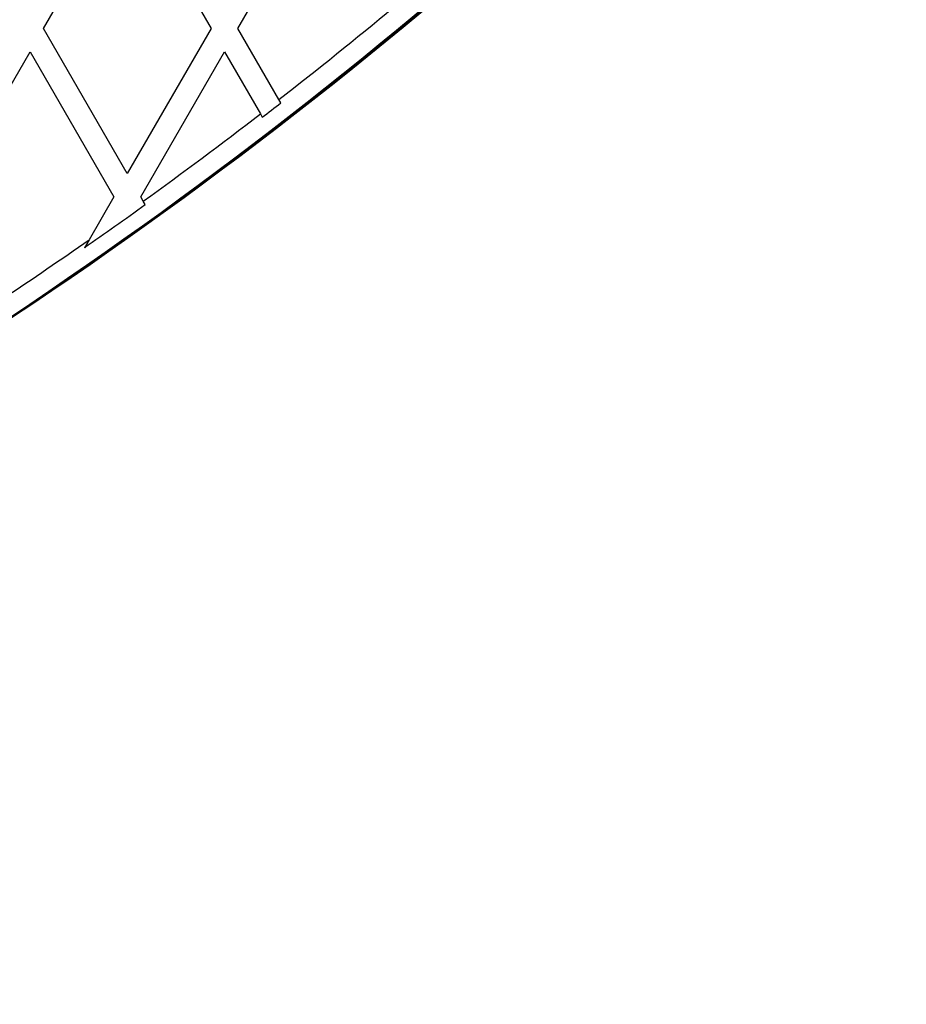
# Model space of a CAD drawing. Units: millimetres. Extents: x 0 to 16336, y 0 to 6104.
# Drawn here: x 14506 to 14734, y 2666 to 2919 of the extents above; entities that cross this region are included whole.
import ezdxf

# ---------------------------------------------------------------- set-up
doc = ezdxf.new("R2010")
doc.units = ezdxf.units.MM

msp = doc.modelspace()

# ---------------------------------------------------------------- linework, layer by layer
at = {"color": 7, "linetype": 'Continuous', "lineweight": 25, "ltscale": 50}
for p, q in [((14512.11, 2916.79), (14533.65, 2954.1)), ((14533.65, 2954.1), (14555.19, 2916.79)), ((14562.11, 2916.79), (14583.65, 2954.1)), ((14533.65, 2879.49), (14512.11, 2916.79)), ((14555.19, 2916.79), (14533.65, 2879.49)), ((14572.67, 2898.52), (14562.11, 2916.79)), ((14487.11, 2873.49), (14508.65, 2910.79)), ((14508.65, 2910.79), (14530.19, 2873.49)), ((14537.11, 2873.49), (14558.65, 2910.79)), ((14558.65, 2910.79), (14567.88, 2894.81)), ((14573.17, 2897.65), (14572.67, 2898.52)), ((14567.88, 2894.81), (14568.38, 2893.94)), ((14530.19, 2873.49), (14523.81, 2862.46)), ((14537.76, 2872.37), (14537.11, 2873.49)), ((14538.26, 2871.5), (14537.76, 2872.37)), ((14523.81, 2862.46), (14522.64, 2860.42))]:
    msp.add_line(p, q, dxfattribs=at)
at = {"color": 7, "linetype": 'Continuous', "lineweight": 25, "ltscale": 2500}
for centre, radius, start, end in [((13829.75, 3857.18), 1218.03, 282.06879, 317.93121), ((13829.75, 3857.18), 1218.04, 282.06878, 317.93122), ((13829.75, 3857.18), 1218.25, 282.07225, 317.92775), ((13838.75, 3841.6), 1200, 281.96346, 318.03654), ((13838.75, 3841.6), 1195, 307.89056, 309.70037), ((13838.75, 3841.6), 1195.99, 307.59387, 307.88395), ((13838.75, 3841.6), 1195, 305.7994, 307.60023), ((13838.75, 3841.6), 1195.99, 304.87692, 305.79456), ((13838.75, 3841.6), 1195, 303.71598, 304.97885)]:
    msp.add_arc(centre, radius, start, end, dxfattribs=at)

doc.saveas('drawing.dxf')
